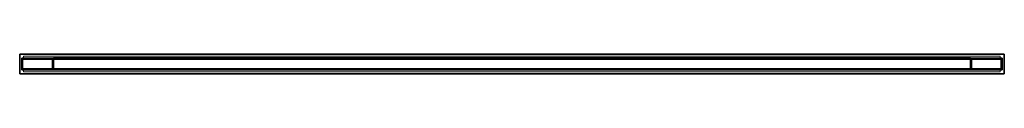
# Model space of a CAD drawing. Units: millimetres. Extents: x 1306 to 2881, y -6855 to -6823.
import ezdxf

# ---------------------------------------------------------------- set-up
doc = ezdxf.new("R2010")
doc.units = ezdxf.units.MM
doc.header["$MEASUREMENT"] = 0
doc.layers.add('glass', color=7, linetype='Continuous', lineweight=0)
doc.layers.add('glass color', color=7, linetype='Continuous', lineweight=0)

msp = doc.modelspace()

# ---------------------------------------------------------------- linework, layer by layer
at = {"layer": 'glass color', "color": 1}
for points in [[(2874, -6829.2, 1994.3), (1312.7, -6829.2, 1994.3), (1312.7, -6829.2, 619.5), (2874, -6829.2, 619.5)], [(1312.7, -6848.5, 1994.3), (2874, -6848.5, 1994.3), (2874, -6848.5, 619.5), (1312.7, -6848.5, 619.5)]]:
    msp.add_3dface(points, dxfattribs=at)

# ---------------------------------------------------------------- meshes
mesh = msp.add_polyface()
corners = [(1306.2, -6823, 1997.6), (2881, -6823, 1997.6), (2881, -6854.7, 1997.6), (1306.2, -6854.7, 1997.6), (1306.2, -6823, 2000.8), (2881, -6823, 2000.8), (1306.2, -6854.7, 2000.8), (2881, -6854.7, 2000.8)]
mesh.append_faces([[corners[k] for k in face] for face in [(0, 1, 2, 3), (4, 5, 1, 0), (6, 7, 5, 4), (3, 2, 7, 6), (1, 5, 7, 2), (3, 6, 4, 0)]])
mesh = msp.add_polyface()
corners = [(2877.8, -6848.4, 1997.6), (1309.4, -6848.4, 1997.6), (1360.2, -6848.4, 1946.8), (2827, -6848.4, 1946.8), (1360.2, -6829.3, 1946.8), (2827, -6829.3, 1946.8), (1309.4, -6829.3, 1997.6), (2877.8, -6829.3, 1997.6), (1310.9, -6846.8, 1996), (1358.6, -6846.8, 1948.4), (1358.6, -6830.9, 1948.4), (1310.9, -6830.9, 1996), (2828.6, -6846.8, 1948.4), (2876.2, -6846.8, 1996), (2828.6, -6830.9, 1948.4), (2876.2, -6830.9, 1996)]
mesh.append_faces([[corners[k] for k in face] for face in [(0, 1, 2, 3), (3, 2, 4, 5), (5, 4, 6, 7), (7, 6, 1, 0), (13, 12, 9, 8), (15, 13, 8, 11), (14, 15, 11, 10), (12, 14, 10, 9)]])
mesh.append_faces([[corners[k] for k in face] for face in [(11, 6, 4)]], dxfattribs={"vtx0": -1, "vtx2": -1})
mesh.append_faces([[corners[k] for k in face] for face in [(10, 11, 4)]], dxfattribs={"vtx1": -1, "vtx2": -1})
mesh.append_faces([[corners[k] for k in face] for face in [(2, 1, 8, 9), (9, 10, 4, 2), (1, 6, 11, 8), (0, 3, 12, 13), (3, 5, 14, 12), (13, 15, 7, 0), (15, 14, 5, 7)]], dxfattribs={"vtx1": -1, "vtx3": -1})
mesh = msp.add_polyface()
corners = [(1309.4, -6829.3, 615.6), (1309.4, -6829.3, 1997.6), (1309.4, -6848.4, 1997.6), (1309.4, -6848.4, 615.6), (1360.2, -6848.4, 1946.8), (1360.2, -6848.4, 615.6), (1360.2, -6829.3, 1946.8), (1360.2, -6829.3, 615.6), (1310.9, -6830.9, 615.6), (1358.6, -6830.9, 615.6), (1310.9, -6846.8, 615.6), (1358.6, -6846.8, 615.6), (1358.6, -6846.8, 1948.4), (1358.6, -6830.9, 1948.4), (1310.9, -6830.9, 1996), (1310.9, -6846.8, 1996)]
mesh.append_faces([[corners[k] for k in face] for face in [(3, 2, 1, 0), (3, 5, 4, 2), (5, 7, 6, 4), (7, 0, 1, 6), (15, 10, 8, 14), (13, 9, 11, 12), (12, 11, 10, 15), (14, 8, 9, 13)]])
mesh.append_faces([[corners[k] for k in face] for face in [(7, 11, 9)]], dxfattribs={"vtx0": -1, "vtx2": -1})
mesh.append_faces([[corners[k] for k in face] for face in [(7, 5, 11)]], dxfattribs={"vtx1": -1, "vtx2": -1})
mesh.append_faces([[corners[k] for k in face] for face in [(9, 8, 0, 7), (8, 10, 3, 0), (10, 11, 5, 3), (13, 12, 4, 6), (6, 1, 14, 13), (12, 15, 2, 4), (1, 2, 15, 14)]], dxfattribs={"vtx1": -1, "vtx3": -1})
mesh = msp.add_polyface()
corners = [(2827, -6848.3, 673.8), (1360.2, -6848.3, 673.8), (1360.2, -6848.3, 623), (2827, -6848.3, 623), (2827, -6829.2, 673.8), (1360.2, -6829.2, 673.8), (2827, -6829.2, 623), (1360.2, -6829.2, 623), (1360.2, -6846.7, 672.3), (1360.2, -6846.7, 624.6), (1360.2, -6830.8, 672.3), (1360.2, -6830.8, 624.6), (2827, -6830.8, 672.3), (2827, -6830.8, 624.6), (2827, -6846.7, 624.6), (2827, -6846.7, 672.3)]
mesh.append_faces([[corners[k] for k in face] for face in [(0, 1, 2, 3), (4, 5, 1, 0), (6, 7, 5, 4), (3, 2, 7, 6), (14, 9, 8, 15), (15, 8, 10, 12), (12, 10, 11, 13), (13, 11, 9, 14)]])
mesh.append_faces([[corners[k] for k in face] for face in [(14, 3, 6)]], dxfattribs={"vtx0": -1, "vtx2": -1})
mesh.append_faces([[corners[k] for k in face] for face in [(13, 14, 6)]], dxfattribs={"vtx1": -1, "vtx2": -1})
mesh.append_faces([[corners[k] for k in face] for face in [(2, 1, 8, 9), (1, 5, 10, 8), (9, 11, 7, 2), (11, 10, 5, 7), (6, 4, 12, 13), (0, 3, 14, 15), (15, 12, 4, 0)]], dxfattribs={"vtx1": -1, "vtx3": -1})
mesh = msp.add_polyface()
corners = [(2827, -6848.4, 1382.9), (1360.2, -6848.4, 1382.9), (1360.2, -6848.4, 1332.1), (2827, -6848.4, 1332.1), (2827, -6829.3, 1382.9), (1360.2, -6829.3, 1382.9), (2827, -6829.3, 1332.1), (1360.2, -6829.3, 1332.1), (1360.2, -6846.8, 1381.3), (1360.2, -6846.8, 1333.7), (1360.2, -6830.9, 1381.3), (1360.2, -6830.9, 1333.7), (2827, -6830.9, 1381.3), (2827, -6830.9, 1333.7), (2827, -6846.8, 1333.7), (2827, -6846.8, 1381.3)]
mesh.append_faces([[corners[k] for k in face] for face in [(0, 1, 2, 3), (4, 5, 1, 0), (6, 7, 5, 4), (3, 2, 7, 6), (14, 9, 8, 15), (15, 8, 10, 12), (12, 10, 11, 13), (13, 11, 9, 14)]])
mesh.append_faces([[corners[k] for k in face] for face in [(14, 3, 6)]], dxfattribs={"vtx0": -1, "vtx2": -1})
mesh.append_faces([[corners[k] for k in face] for face in [(13, 14, 6)]], dxfattribs={"vtx1": -1, "vtx2": -1})
mesh.append_faces([[corners[k] for k in face] for face in [(2, 1, 8, 9), (1, 5, 10, 8), (9, 11, 7, 2), (11, 10, 5, 7), (6, 4, 12, 13), (0, 3, 14, 15), (15, 12, 4, 0)]], dxfattribs={"vtx1": -1, "vtx3": -1})
mesh = msp.add_polyface()
corners = [(2877.8, -6829.3, 615.6), (2877.8, -6829.3, 1997.6), (2877.8, -6848.4, 1997.6), (2877.8, -6848.4, 615.6), (2827, -6848.4, 1946.8), (2827, -6848.4, 615.6), (2827, -6829.3, 1946.8), (2827, -6829.3, 615.6), (2876.2, -6830.9, 615.6), (2828.6, -6830.9, 615.6), (2876.2, -6846.8, 615.6), (2828.6, -6846.8, 615.6), (2828.6, -6846.8, 1948.4), (2828.6, -6830.9, 1948.4), (2876.2, -6830.9, 1996), (2876.2, -6846.8, 1996)]
mesh.append_faces([[corners[k] for k in face] for face in [(0, 1, 2, 3), (2, 4, 5, 3), (4, 6, 7, 5), (6, 1, 0, 7), (14, 8, 10, 15), (12, 11, 9, 13), (15, 10, 11, 12), (13, 9, 8, 14)]])
mesh.append_faces([[corners[k] for k in face] for face in [(11, 5, 7)]], dxfattribs={"vtx0": -1, "vtx2": -1})
mesh.append_faces([[corners[k] for k in face] for face in [(9, 11, 7)]], dxfattribs={"vtx1": -1, "vtx2": -1})
mesh.append_faces([[corners[k] for k in face] for face in [(7, 0, 8, 9), (0, 3, 10, 8), (3, 5, 11, 10), (6, 4, 12, 13), (13, 14, 1, 6), (4, 2, 15, 12), (14, 15, 2, 1)]], dxfattribs={"vtx1": -1, "vtx3": -1})
at = {"layer": 'glass', "color": 4}
mesh = msp.add_polyface(dxfattribs=at)
corners = [(2874.4, -6828.9, 1994.7), (2874.4, -6828.9, 619.1), (2874.4, -6826.5, 619.1), (2874.4, -6826.5, 1994.7), (1312.3, -6828.9, 619.1), (1312.3, -6826.5, 619.1), (1312.3, -6826.5, 1994.7), (1312.3, -6828.9, 1994.7), (1312.7, -6826.1, 619.5), (2874, -6826.1, 619.5), (1312.7, -6826.1, 1994.3), (2874, -6826.1, 1994.3), (2874, -6829.3, 619.5), (1312.7, -6829.3, 619.5), (2874, -6829.3, 1994.3), (1312.7, -6829.3, 1994.3)]
mesh.append_faces([[corners[k] for k in face] for face in [(0, 1, 2, 3), (1, 4, 5, 2), (6, 5, 4, 7), (2, 5, 8, 9), (10, 11, 9, 8), (5, 6, 10, 8), (9, 11, 3, 2), (6, 3, 11, 10), (3, 6, 7, 0), (12, 13, 4, 1), (14, 15, 13, 12), (13, 15, 7, 4), (1, 0, 14, 12), (15, 14, 0, 7)]], dxfattribs={"color": 4})
mesh = msp.add_polyface(dxfattribs=at)
corners = [(1312.3, -6848.8, 1994.7), (1312.3, -6848.8, 619.1), (1312.3, -6851.1, 619.1), (1312.3, -6851.1, 1994.7), (2874.4, -6848.8, 619.1), (2874.4, -6851.1, 619.1), (2874.4, -6851.1, 1994.7), (2874.4, -6848.8, 1994.7), (2874, -6851.5, 619.5), (1312.7, -6851.5, 619.5), (2874, -6851.5, 1994.3), (1312.7, -6851.5, 1994.3), (1312.7, -6848.4, 619.5), (2874, -6848.4, 619.5), (1312.7, -6848.4, 1994.3), (2874, -6848.4, 1994.3)]
mesh.append_faces([[corners[k] for k in face] for face in [(0, 1, 2, 3), (1, 4, 5, 2), (6, 5, 4, 7), (2, 5, 8, 9), (10, 11, 9, 8), (5, 6, 10, 8), (9, 11, 3, 2), (6, 3, 11, 10), (3, 6, 7, 0), (12, 13, 4, 1), (14, 15, 13, 12), (13, 15, 7, 4), (1, 0, 14, 12), (15, 14, 0, 7)]], dxfattribs={"color": 4})

doc.saveas('drawing.dxf')
